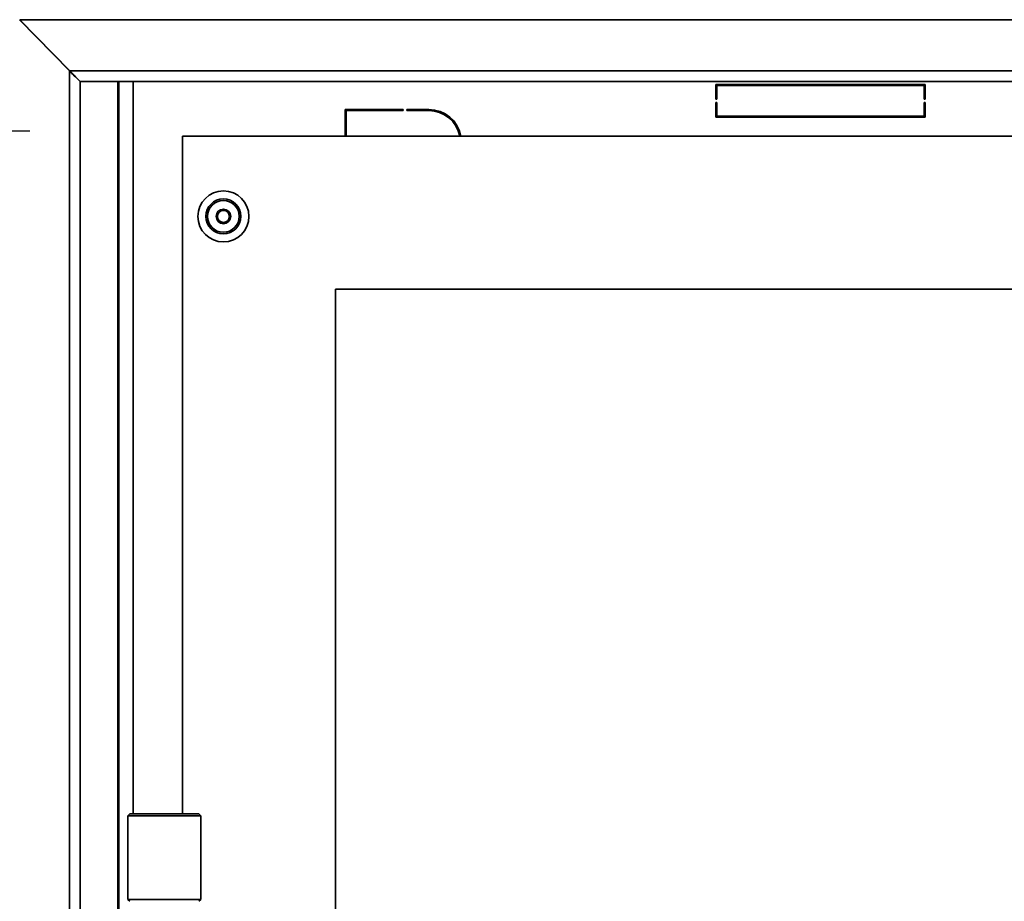
# Model space of a CAD drawing. Units: millimetres. Extents: x 20 to 205, y 5 to 292.
# Drawn here: x 41 to 68, y 229 to 253 of the extents above; entities that cross this region are included whole.
import ezdxf

# ---------------------------------------------------------------- set-up
doc = ezdxf.new("R2010")
doc.units = ezdxf.units.MM
doc.linetypes.add('CHAIN', pattern=[0.3543, 0.2362, -0.0295, 0.0591, -0.0295])
for name, color, linetype, lineweight in [('Bemaßungen(DIN)', 7, 'Continuous', 25), ('Mittellinie(DIN)', 7, 'Continuous', 25), ('Sichtbare Kanten(DIN)', 7, 'Continuous', 35), ('Sichtbare tangentiale Kanten(DIN)', 7, 'Continuous', 35)]:
    doc.layers.add(name, color=color, linetype=linetype, lineweight=lineweight)
doc.styles.add('Aktuell-BSI', font='arial.ttf')
doc.dimstyles.new('STANDARD-DIN-Ortner', dxfattribs={"dimtxt": 3.5, "dimasz": 2.5, "dimexe": 3.175, "dimexo": 0, "dimgap": 0.8, "dimtad": 1, "dimdec": 1, "dimrnd": 1e-08, "dimtxsty": 'Aktuell-BSI', "dimcen": 0.09, "dimdle": 10, "dimclrd": 7, "dimclre": 7, "dimclrt": 7, "dimadec": 0, "dimazin": 2, "dimtfac": 2.857143, "dimtmove": 0, "dimatfit": 3, "dimfxl": 1, "dimtolj": 1, "dimtzin": 0, "dimlwd": 25, "dimlwe": 25, "dimarcsym": 0})

# ---------------------------------------------------------------- blocks, each defined once
blk = doc.blocks.new('*D9')
at = {"layer": 'Bemaßungen(DIN)', "color": 7, "linetype": 'Continuous', "lineweight": 25, "transparency": 16777216}
for p, q in [((79.647, 265.585), (109.899, 265.585)), ((106.724, 263.085), (106.724, 178.885)), ((62.676, 176.385), (109.899, 176.385))]:
    blk.add_line(p, q, dxfattribs=at)
at = {"layer": 'Bemaßungen(DIN)', "color": 7, "linetype": 'Continuous', "transparency": 16777216}
for points in [[(106.308, 263.085), (107.141, 263.085), (106.724, 265.585)], [(106.308, 178.885), (107.141, 178.885), (106.724, 176.385)]]:
    blk.add_solid(points, dxfattribs=at)
at = {"layer": 'Defpoints', "color": 0, "linetype": 'Continuous', "transparency": 16777216}
for p in [(79.647, 265.585), (62.676, 176.385), (106.724, 176.385)]:
    blk.add_point(p, dxfattribs=at)
at = {"layer": 'Bemaßungen(DIN)', "color": 7, "linetype": 'Continuous', "lineweight": 25, "transparency": 16777216, "insert": (102.35, 223.724), "char_height": 3.5, "attachment_point": 1, "rotation": 90, "style": 'Aktuell-BSI'}
blk.add_mtext('\\A1;892', dxfattribs=at)
blk = doc.blocks.new('*D11')
at = {"layer": 'Bemaßungen(DIN)', "color": 7, "linetype": 'Continuous', "lineweight": 25, "transparency": 16777216}
for p, q in [((29.962, 249.835), (23.44, 249.835)), ((26.615, 178.885), (26.615, 247.335)), ((62.176, 176.385), (23.44, 176.385))]:
    blk.add_line(p, q, dxfattribs=at)
at = {"layer": 'Bemaßungen(DIN)', "color": 7, "linetype": 'Continuous', "transparency": 16777216}
for points in [[(26.198, 247.335), (27.032, 247.335), (26.615, 249.835)], [(26.198, 178.885), (27.032, 178.885), (26.615, 176.385)]]:
    blk.add_solid(points, dxfattribs=at)
at = {"layer": 'Defpoints', "color": 0, "linetype": 'Continuous', "transparency": 16777216}
for p in [(26.615, 249.835), (29.962, 249.835), (62.176, 176.385)]:
    blk.add_point(p, dxfattribs=at)
at = {"layer": 'Bemaßungen(DIN)', "color": 7, "linetype": 'Continuous', "lineweight": 25, "transparency": 16777216, "insert": (22.239, 209.245), "char_height": 3.5, "attachment_point": 1, "rotation": 90, "style": 'Aktuell-BSI'}
blk.add_mtext('\\A1;735', dxfattribs=at)

msp = doc.modelspace()

# ---------------------------------------------------------------- linework, layer by layer
at = {"layer": 'Mittellinie(DIN)', "linetype": 'CHAIN', "ltscale": 12.223182}
msp.add_line((29.962, 249.835), (40.962, 249.835), dxfattribs=at)
at = {"layer": 'Sichtbare Kanten(DIN)'}
for p, q in [((40.676, 252.878), (42.049, 251.478)), ((40.683, 252.885), (42.056, 251.485)), ((84.669, 252.885), (40.683, 252.885)), ((42.265, 251.264), (42.265, 251.264)), ((42.345, 251.185), (42.353, 251.185)), ((42.363, 251.185), (42.353, 251.185)), ((42.363, 251.185), (82.989, 251.185)), ((43.376, 251.185), (43.376, 202.585)), ((43.401, 251.185), (43.401, 202.585)), ((59.801, 250.708), (59.801, 251.108)), ((59.801, 251.108), (65.551, 251.108)), ((59.831, 251.078), (59.831, 250.708)), ((65.521, 251.078), (59.831, 251.078)), ((65.521, 250.708), (65.521, 251.078)), ((65.551, 251.108), (65.551, 250.708)), ((59.831, 250.708), (59.801, 250.708)), ((65.551, 250.708), (65.521, 250.708)), ((59.801, 250.608), (59.831, 250.608)), ((59.801, 250.208), (59.801, 250.608)), ((59.831, 250.608), (59.831, 250.238)), ((65.521, 250.608), (65.551, 250.608)), ((65.521, 250.238), (65.521, 250.608)), ((65.551, 250.608), (65.551, 250.208)), ((49.616, 250.42), (51.216, 250.42)), ((49.616, 249.685), (49.616, 250.42)), ((49.646, 250.39), (49.646, 249.685)), ((51.216, 250.39), (49.646, 250.39)), ((51.216, 250.42), (51.216, 250.39)), ((51.316, 250.42), (51.916, 250.42)), ((51.316, 250.39), (51.316, 250.42)), ((51.916, 250.39), (51.316, 250.39)), ((65.551, 250.208), (59.801, 250.208)), ((59.831, 250.238), (65.521, 250.238)), ((45.151, 249.685), (80.201, 249.685)), ((45.151, 249.685), (45.151, 231.085)), ((49.351, 245.485), (76.001, 245.485)), ((49.351, 208.485), (49.351, 245.485)), ((43.376, 243.693), (43.401, 243.769)), ((43.401, 234.304), (43.376, 234.228)), ((43.401, 233.446), (43.376, 233.37)), ((43.701, 231.085), (43.651, 231.035)), ((45.651, 231.035), (43.651, 231.035)), ((43.651, 228.735), (43.651, 231.035)), ((43.701, 231.085), (45.601, 231.085)), ((45.601, 231.085), (45.651, 231.035)), ((45.651, 228.735), (45.651, 231.035)), ((43.651, 228.735), (45.651, 228.735)), ((43.701, 228.685), (43.651, 228.735)), ((45.601, 228.685), (45.651, 228.735))]:
    msp.add_line(p, q, dxfattribs=at)
for radius in [0.7, 0.48, 0.435, 0.2, 0.165]:
    msp.add_circle((46.276, 247.485), radius, dxfattribs=at)
for radius, start in [(0.9, 10.564), (0.87, 10.9327)]:
    msp.add_arc((51.916, 249.52), radius, start, 90, dxfattribs=at)
for points, knots in [([(42.049, 251.478), (42.138, 251.389), (42.229, 251.3), (42.288, 251.241), (42.316, 251.213), (42.337, 251.193), (42.345, 251.185)], [0, 0, 0, 0, 0.677843, 0.677843, 0.677843, 1, 1, 1, 1]), ([(42.266, 251.263), (42.246, 251.284), (42.224, 251.308), (42.199, 251.334), (42.155, 251.381), (42.106, 251.433), (42.056, 251.485)], [0.3839123, 0.3839123, 0.3839123, 0.3839123, 0.6048368, 0.6048368, 0.6048368, 1, 1, 1, 1])]:
    msp.add_open_spline(points, degree=3, knots=knots, dxfattribs=at)
msp.add_open_spline([(42.363, 251.185), (42.357, 251.185), (42.35, 251.186), (42.343, 251.187)], degree=3, dxfattribs=at)
at = {"layer": 'Sichtbare tangentiale Kanten(DIN)'}
for p, q in [((42.049, 251.478), (42.049, 202.292)), ((42.056, 251.485), (83.297, 251.485)), ((42.345, 251.185), (42.345, 202.585)), ((43.372, 251.185), (43.372, 202.585)), ((43.801, 231.085), (43.801, 251.185)), ((59.831, 250.985), (59.801, 250.985)), ((65.551, 250.985), (65.521, 250.985))]:
    msp.add_line(p, q, dxfattribs=at)

# ---------------------------------------------------------------- dimensions: what is measured, and where the dimension line sits
at = {"layer": 'Bemaßungen(DIN)', "color": 7, "linetype": 'Continuous', "lineweight": 25}
for base, p1, p2, angle, override, picture, middle in [((106.724, 176.385), (79.647, 265.585), (62.676, 176.385), 270, {"dimgap": 0.8, "dimdec": 1, "dimlfac": 10, "dimtol": 0, "dimlim": 0, "dimtp": 0, "dimtm": 0, "dimtdec": 2, "dimtofl": 0, "dimatfit": 1}, '*D9', (106.724, 227.575)), ((26.614970483, 249.835175677), (62.176341943, 176.385175677), (29.961921225, 249.835175677), 90, {"dimgap": 0.8, "dimdec": 0, "dimlfac": 10, "dimtol": 0, "dimlim": 0, "dimtp": 0, "dimtm": 0, "dimtdec": 0, "dimtofl": 0, "dimatfit": 1}, '*D11', (26.614970483, 213.110175677))]:
    dim = msp.add_linear_dim(base=base, p1=p1, p2=p2, angle=angle, dimstyle='STANDARD-DIN-Ortner', override=override, dxfattribs=at)
    dim.commit()
    dim.dimension.update_dxf_attribs({"geometry": picture, "text_midpoint": middle, "dimtype": 160})

doc.saveas('drawing.dxf')
